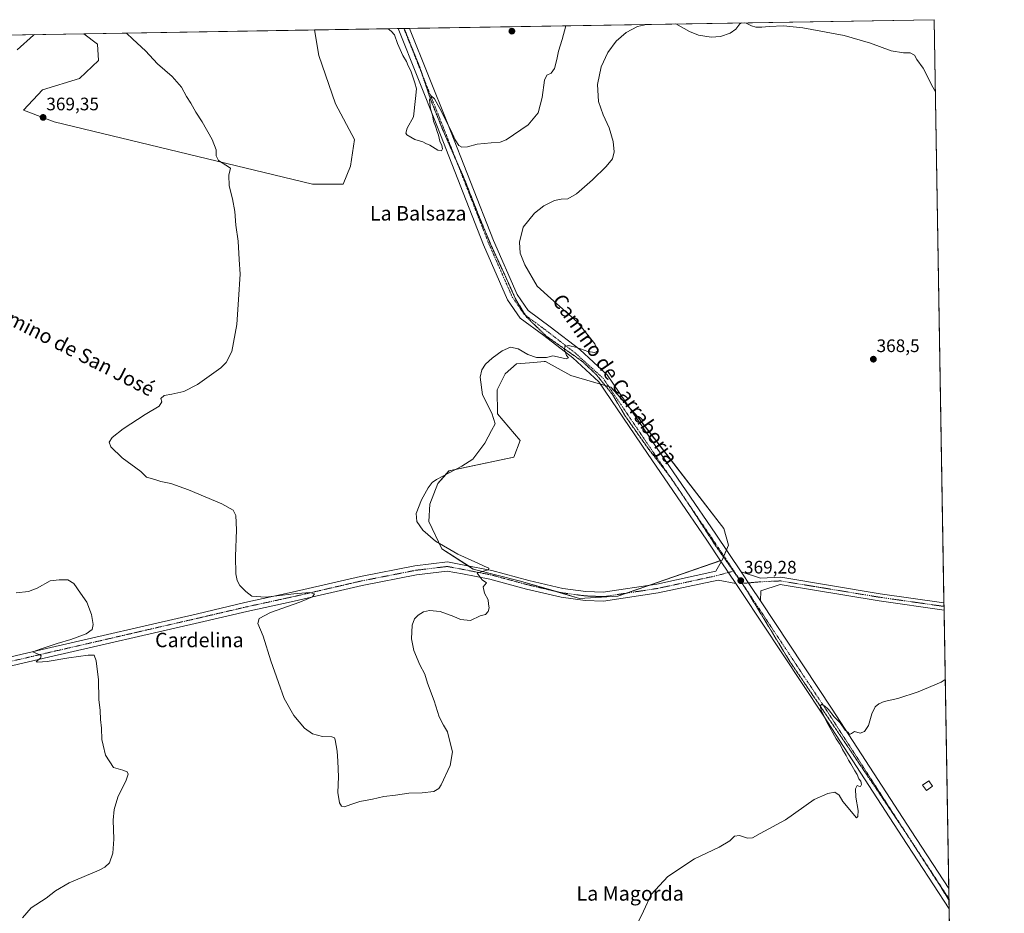
# Model space of a CAD drawing. Units: metres. Extents: x 615707 to 619206, y 4641514 to 4643846.
# Drawn here: x 618661 to 619206, y 4643351 to 4643846 of the extents above; entities that cross this region are included whole.
import ezdxf
from ezdxf.enums import TextEntityAlignment as Align

# ---------------------------------------------------------------- set-up
doc = ezdxf.new("R2010")
doc.units = ezdxf.units.M
doc.header["$MEASUREMENT"] = 0
doc.linetypes.add('TRAZO_Y_PUNTO', pattern=[1, 0.5, -0.25, 0, -0.25])
doc.linetypes.add('TRAZOS2', pattern=[0.375, 0.25, -0.125])
for name, color, linetype, lineweight in [('Carátula', 7, 'Continuous', 5), ('Comarca CxS', 133, 'Continuous', 0), ('Comunidad Autónoma CxS', 142, 'Continuous', 0), ('Cultivos herbáceos CxS', 92, 'Continuous', 0), ('Cultivos leñosos', 92, 'Continuous', 0), ('Cultivos leñosos CxS', 92, 'Continuous', 0), ('Curva de nivel normal', 36, 'Continuous', 0), ('Edificación', 1, 'Continuous', 13), ('Edificación Cxs', 1, 'Continuous', 13), ('Espacio natural protegido CxS', 2, 'Continuous', 0), ('Municipio CxS', 142, 'Continuous', 0), ('Pista no pavimentada', 254, 'Continuous', 13), ('Pista no pavimentada Cxs', 254, 'Continuous', 0), ('Pista pavimentada eje', 135, 'TRAZO_Y_PUNTO', 0), ('Provincia CxS', 1, 'Continuous', 0), ('Punto de cota en terreno', 7, 'Continuous', 0), ('Rótulo de punto de cota en terreno', 19, 'Continuous', 0), ('Texto cartográfico', 19, 'Continuous', 0), ('Vía pecuaria eje', 92, 'TRAZOS2', 0)]:
    doc.layers.add(name, color=color, linetype=linetype, lineweight=lineweight)
doc.styles.add('Arial', font='txt', dxfattribs={"height": 0.2})

# ---------------------------------------------------------------- blocks, each defined once
blk = doc.blocks.new('*U156')
at = {"layer": 'Cultivos herbáceos CxS', "color": 92, "linetype": 'Continuous', "lineweight": 0}
blk.add_polyline3d([(618310.99, 4643831.72, 382.49), (618696.24, 4643838.09, 365.61), (618703.66, 4643832.36, 365.91), (618704.36, 4643823.2, 366.82), (618693.79, 4643813.34, 368.25), (618673.36, 4643807, 368.72), (618662.79, 4643795.72, 368.7), (618679.7, 4643789.38, 369.33), (618822.73, 4643754.85, 362.32), (618839.65, 4643754.85, 361.46), (618843.87, 4643764.72, 361.16), (618845.99, 4643779.52, 361.64), (618835.42, 4643799.24, 362.36), (618826.26, 4643826.02, 361.75), (618823.79, 4643840.2, 361), (619166.92, 4643845.87, 363.55), (619166.92, 4643845.87, 363.55), (619182.8, 4642899.92, 390.93)], dxfattribs=at)
blk.add_polyline3d([(618929.49, 4643649.82, 367.18), (618925.03, 4643640.91, 366.98), (618925.25, 4643627.53, 366.02), (618937.72, 4643612.79, 366.58), (618934.29, 4643603.54, 366.56), (618898.33, 4643596.08, 364.62), (618892.06, 4643589.02, 365.25), (618887.76, 4643577.53, 366.15), (618887.24, 4643568.01, 366.83), (618894.42, 4643552.86, 364.56), (618911.71, 4643541.65, 364.73), (618937.84, 4643534.99, 365.44), (618970.54, 4643525.4, 366.08), (618991.78, 4643526.65, 366.55), (619049.47, 4643546.63, 368.82), (619053.02, 4643554.85, 368.75), (619050.49, 4643564.14, 368.88), (619047.97, 4643567.49, 368.88), (619002.77, 4643625.96, 367.71), (618987.95, 4643642.28, 366.82), (618965.83, 4643648.79, 366.37), (618951.81, 4643656.61, 365.28), (618951.07, 4643656.54, 365.31), (618945.26, 4643655.99, 365.79), (618935.66, 4643655.3, 366.61), (618929.49, 4643649.82, 367.18)], close=True, dxfattribs=at)
blk = doc.blocks.new('*U170')
at = {"layer": 'Curva de nivel normal', "color": 36, "linetype": 'Continuous', "lineweight": 0}
for points in [[(619173.06, 4643480.4, 370), (619170.79, 4643479.04, 370), (619158.06, 4643473.69, 370), (619146.79, 4643469.95, 370), (619139.26, 4643468.21, 370), (619136.26, 4643466.99, 370), (619134.26, 4643465.24, 370), (619132.35, 4643461.39, 370), (619130.61, 4643455.02, 370), (619128.35, 4643451.61, 370), (619125.93, 4643450.75, 370), (619122.75, 4643451.74, 370), (619121.16, 4643450.48, 370), (619120.01, 4643450.08, 370), (619119.28, 4643451.18, 370), (619117.58, 4643452.48, 370), (619114.83, 4643456.4, 370), (619111.59, 4643459.82, 370), (619108.51, 4643463.75, 370), (619106.27, 4643465.96, 370), (619104.5, 4643466.67, 370), (619103.83, 4643465.96, 370), (619104.34, 4643463.53, 370), (619107.26, 4643457.2, 370), (619112.69, 4643447.59, 370), (619114.85, 4643444.42, 370), (619116.16, 4643441.73, 370), (619118.15, 4643438.38, 370), (619119.49, 4643435.72, 370), (619120.84, 4643433.74, 370), (619122.91, 4643429.81, 370), (619124.27, 4643427.84, 370), (619125.24, 4643425.48, 370), (619126.25, 4643424.07, 370), (619126.61, 4643422.34, 370), (619126.17, 4643421.27, 370), (619125.23, 4643421.33, 370), (619124.26, 4643421.83, 370), (619123.43, 4643419.87, 370), (619123.51, 4643415.32, 370), (619124.77, 4643407.87, 370), (619124.62, 4643404.52, 370), (619123.91, 4643403.81, 370), (619116.39, 4643412.98, 370), (619114.27, 4643416.39, 370), (619111.97, 4643417.97, 370), (619107.97, 4643417.25, 370), (619100.43, 4643414.06, 370), (619084.64, 4643402.82, 370), (619070.59, 4643395.15, 370), (619066.26, 4643392.83, 370), (619063.65, 4643392.63, 370), (619059.15, 4643394.05, 370), (619056.32, 4643393.71, 370), (619053.83, 4643391.14, 370), (619047.86, 4643387.58, 370), (619034.16, 4643381.07, 370), (619019.42, 4643371.4, 370), (619010.28, 4643361.39, 370), (619006.09, 4643352.22, 370), (619001.37, 4643342.66, 370)], [(618662.13, 4643348.55, 370), (618666.98, 4643354.08, 370), (618675.23, 4643359.42, 370), (618680.39, 4643363.47, 370), (618688.04, 4643367.88, 370), (618704.56, 4643374.95, 370), (618707.8, 4643376.49, 370), (618710.43, 4643378.83, 370), (618712.25, 4643384.28, 370), (618712.78, 4643391.96, 370), (618712.4, 4643402.54, 370), (618712.87, 4643408.48, 370), (618714.95, 4643415.22, 370), (618719.59, 4643424.75, 370), (618720.7, 4643428.1, 370), (618720.08, 4643429.4, 370), (618717.82, 4643430.25, 370), (618712.5, 4643431.72, 370), (618708.06, 4643438.62, 370), (618706.78, 4643444.09, 370), (618706.04, 4643447.27, 370), (618705.99, 4643453.49, 370), (618705.34, 4643458.34, 370), (618705.12, 4643463.2, 370), (618704.52, 4643469.34, 370), (618704.34, 4643480.26, 370), (618703.06, 4643490.88, 370), (618701.94, 4643493.85, 370), (618698.58, 4643493.96, 370), (618687.94, 4643492.52, 370), (618675.91, 4643490.44, 370), (618670.71, 4643490.02, 370), (618669.78, 4643490.27, 370), (618670.52, 4643491.05, 370), (618672.17, 4643492.3, 370), (618672.46, 4643493.49, 370), (618671.77, 4643494.12, 370), (618667.98, 4643495.74, 370), (618671.92, 4643497.26, 370), (618681.36, 4643500.38, 370), (618689.05, 4643502.6, 370), (618697.5, 4643505.82, 370), (618700.68, 4643508.16, 370), (618701.31, 4643510.83, 370), (618700.42, 4643516.44, 370), (618697.82, 4643523.23, 370), (618694.22, 4643528.24, 370), (618690.55, 4643533.71, 370), (618687.39, 4643535.57, 370), (618682.58, 4643535.64, 370), (618677.56, 4643535.16, 370), (618670.31, 4643531.03, 370), (618665.47, 4643529.23, 370), (618658.74, 4643528.53, 370)]]:
    blk.add_polyline3d(points, dxfattribs=at)
blk = doc.blocks.new('*U172')
at = {"layer": 'Curva de nivel normal', "color": 36, "linetype": 'Continuous', "lineweight": 0}
for points in [[(619007.67, 4643843.24, 365), (619002.72, 4643842.12, 365), (618996.36, 4643838.86, 365), (618990.84, 4643833.97, 365), (618986.32, 4643827.78, 365), (618982.54, 4643819.83, 365), (618980.51, 4643809.98, 365), (618981.17, 4643800.62, 365), (618983.6, 4643793.24, 365), (618986.91, 4643786, 365), (618989.28, 4643778.48, 365), (618989.84, 4643772.62, 365), (618988.77, 4643768.86, 365), (618985.4, 4643764.49, 365), (618977.83, 4643757.1, 365), (618968.86, 4643749.36, 365), (618964.16, 4643746.64, 365), (618960.47, 4643746.49, 365), (618956.77, 4643745.66, 365), (618950.81, 4643742.8, 365), (618945.6, 4643738.78, 365), (618939.41, 4643730.88, 365), (618937.4, 4643722.6, 365), (618937.8, 4643716.48, 365), (618940.34, 4643710.15, 365), (618947.12, 4643698.37, 365), (618954.62, 4643691.37, 365), (618969.37, 4643678.41, 365), (618978.97, 4643666.31, 365), (618980.64, 4643662.4, 365), (618979.11, 4643661.55, 365), (618975.21, 4643662.1, 365), (618969.16, 4643664.39, 365), (618964.46, 4643665.46, 365), (618962.47, 4643664.79, 365), (618962.19, 4643663.19, 365), (618963.38, 4643659.93, 365), (618964.46, 4643658.59, 365), (618963.2, 4643658.04, 365), (618958.33, 4643659.13, 365), (618955.86, 4643659.75, 365), (618952.3, 4643658.86, 365), (618946.82, 4643658.7, 365), (618941.99, 4643660.53, 365), (618936.67, 4643663.66, 365), (618932.29, 4643664.44, 365), (618927.82, 4643662.53, 365), (618922.13, 4643658.44, 365), (618918.51, 4643655.02, 365), (618916.56, 4643651.95, 365), (618915.49, 4643647.82, 365), (618916.8, 4643638.15, 365), (618922.06, 4643627.97, 365), (618923.94, 4643622.01, 365), (618921.94, 4643618.33, 365), (618918.22, 4643611.36, 365), (618914.28, 4643606.24, 365), (618911.49, 4643602.42, 365), (618905.5, 4643598.58, 365), (618891.47, 4643591.29, 365), (618888.92, 4643589.52, 365), (618886.84, 4643586.6, 365), (618883.16, 4643579.9, 365), (618880.22, 4643572.38, 365), (618880.44, 4643567.88, 365), (618883.82, 4643563.1, 365), (618890.89, 4643557.11, 365), (618903.25, 4643549.81, 365), (618914.3, 4643544.85, 365), (618917.78, 4643543.18, 365), (618920.4, 4643542.16, 365), (618920.19, 4643541.24, 365), (618917.93, 4643540.72, 365), (618913.9, 4643539.39, 365), (618916.76, 4643535.7, 365), (618919.15, 4643533.96, 365), (618917.21, 4643531.83, 365), (618917.99, 4643528.19, 365), (618919.94, 4643524.63, 365), (618920.22, 4643522.19, 365), (618920.62, 4643520.16, 365), (618920.09, 4643518.16, 365), (618918.49, 4643516.53, 365), (618915.65, 4643515.64, 365), (618910.18, 4643513.1, 365), (618904.68, 4643513.71, 365), (618900.97, 4643515.42, 365), (618893.43, 4643518.13, 365), (618887.52, 4643518.75, 365), (618884.2, 4643517.98, 365), (618881.3, 4643516.17, 365), (618879.19, 4643514.07, 365), (618877.88, 4643510.46, 365), (618877.55, 4643502.92, 365), (618878.78, 4643496.46, 365), (618882.14, 4643488.49, 365), (618884.99, 4643483.45, 365), (618886.49, 4643478.38, 365), (618890.03, 4643468.58, 365), (618892.85, 4643459.74, 365), (618895.21, 4643455.1, 365), (618897.55, 4643451.38, 365), (618898.85, 4643446.16, 365), (618900.22, 4643440.43, 365), (618898.96, 4643432.9, 365), (618893.96, 4643422.16, 365), (618892.6, 4643420.09, 365), (618889.95, 4643418.36, 365), (618883.46, 4643417.61, 365), (618876.08, 4643417.58, 365), (618868.77, 4643416.43, 365), (618862.32, 4643415.64, 365), (618855.94, 4643414.1, 365), (618848.94, 4643412.82, 365), (618843.92, 4643411.16, 365), (618840.39, 4643409.87, 365), (618838.85, 4643410.32, 365), (618837.73, 4643412.08, 365), (618836.71, 4643417.81, 365), (618837.06, 4643426.49, 365), (618836.69, 4643435.16, 365), (618836.42, 4643440.83, 365), (618835.3, 4643446.96, 365), (618834.89, 4643448.07, 365), (618833.43, 4643448.74, 365), (618828.27, 4643448.81, 365), (618822.72, 4643450.44, 365), (618818.39, 4643453.59, 365), (618812.42, 4643460.43, 365), (618807.08, 4643469.92, 365), (618803.88, 4643478.86, 365), (618799.71, 4643490.83, 365), (618795.4, 4643504.49, 365), (618792.55, 4643511.49, 365), (618793.16, 4643514.25, 365), (618799.42, 4643517.52, 365), (618815.72, 4643523.25, 365), (618822.66, 4643526.16, 365), (618823.94, 4643527.93, 365), (618821.35, 4643528.6, 365), (618812.42, 4643527.95, 365), (618796.68, 4643526.07, 365), (618789.16, 4643526.59, 365), (618785.89, 4643529.12, 365), (618782.49, 4643532.55, 365), (618781.06, 4643535.33, 365), (618780.27, 4643539.05, 365), (618780.11, 4643548.55, 365), (618780.68, 4643563.29, 365), (618780.24, 4643571.3, 365), (618778.88, 4643574.18, 365), (618772.62, 4643577.69, 365), (618754.17, 4643585.57, 365), (618744.37, 4643589.03, 365), (618738.8, 4643590.18, 365), (618735.52, 4643591.2, 365), (618730.91, 4643592.5, 365), (618727.75, 4643595.63, 365), (618717.41, 4643603.3, 365), (618711.06, 4643609.27, 365), (618710.09, 4643611.82, 365), (618711.76, 4643614.42, 365), (618717.92, 4643619.24, 365), (618730.1, 4643627.17, 365), (618737.93, 4643631.82, 365), (618739.32, 4643634.15, 365), (618738.75, 4643636.15, 365), (618740.58, 4643637.82, 365), (618744.87, 4643638.42, 365), (618751.49, 4643639.9, 365), (618759.1, 4643643.75, 365), (618772.08, 4643653.15, 365), (618774.95, 4643655.93, 365), (618778.12, 4643662.15, 365), (618780.91, 4643677.15, 365), (618781.86, 4643690.96, 365), (618782.67, 4643704.99, 365), (618782.12, 4643713, 365), (618781.56, 4643723.16, 365), (618780.26, 4643732.02, 365), (618779.69, 4643739.62, 365), (618778.46, 4643746.67, 365), (618776.64, 4643753.88, 365), (618776.48, 4643759.82, 365), (618777.38, 4643763.62, 365), (618774.78, 4643765.37, 365), (618770.73, 4643767.96, 365), (618769.45, 4643770.38, 365), (618769.33, 4643773.74, 365), (618767.18, 4643779.5, 365), (618761.71, 4643789.28, 365), (618758.21, 4643794.6, 365), (618755.34, 4643799.6, 365), (618752.94, 4643803.34, 365), (618750.2, 4643808.46, 365), (618745.14, 4643814.4, 365), (618736.97, 4643821.37, 365), (618730.23, 4643828.64, 365), (618723.24, 4643835.12, 365), (618719.83, 4643838.38, 365), (618719.68, 4643838.48, 365)], [(619060.29, 4643844.11, 365), (619059.36, 4643843.53, 365), (619057.06, 4643840.54, 365), (619053.97, 4643838.4, 365), (619048.72, 4643836.61, 365), (619043.4, 4643836.28, 365), (619036.4, 4643837.29, 365), (619031.49, 4643839.38, 365), (619023.95, 4643843.51, 365)], [(619167.59, 4643805.94, 365), (619166.13, 4643808.45, 365), (619160.79, 4643818.96, 365), (619157.34, 4643823.9, 365), (619155.97, 4643826.27, 365), (619153.71, 4643827.5, 365), (619149.87, 4643827.43, 365), (619143.1, 4643828.54, 365), (619131.62, 4643832.87, 365), (619117.1, 4643837.08, 365), (619094.26, 4643841.32, 365), (619083.59, 4643842.4, 365), (619075.48, 4643842.1, 365), (619071.42, 4643841.64, 365), (619068.2, 4643841.75, 365), (619065.82, 4643842.38, 365), (619062.8, 4643844.02, 365), (619062.14, 4643844.14, 365)], [(618668.77, 4643837.64, 365), (618668.27, 4643837.34, 365), (618659.21, 4643829.14, 365)]]:
    blk.add_polyline3d(points, dxfattribs=at)
blk = doc.blocks.new('5PATER')
at = {"layer": 'Carátula', "linetype": 'Continuous', "lineweight": 5}
h = blk.add_hatch(color=250, dxfattribs=at)
edge = h.paths.add_edge_path()
edge.add_ellipse((0, 0.01), major_axis=(-1.33, -1.34), ratio=0.999422, start_angle=0, end_angle=360)

msp = doc.modelspace()

# ---------------------------------------------------------------- linework, layer by layer
at = {"layer": 'Comarca CxS', "color": 133, "linetype": 'Continuous', "lineweight": 0}
msp.add_polyline3d([(615712.52, 4643788.77, 404.02), (619166.92, 4643845.87, 363.55), (619166.92, 4643845.87, 363.55), (619205.75, 4641532.76, 402.33)], dxfattribs=at)
at = {"layer": 'Comunidad Autónoma CxS', "color": 142, "linetype": 'Continuous', "lineweight": 0}
msp.add_polyline3d([(615712.52, 4643788.77, 404.02), (619166.92, 4643845.87, 363.55), (619166.92, 4643845.87, 363.55), (619205.75, 4641532.76, 402.33)], dxfattribs=at)
at = {"layer": 'Cultivos herbáceos CxS', "color": 92, "linetype": 'Continuous', "lineweight": 0}
for points in [[(618823.79, 4643840.2, 361), (618870.11, 4643840.96, 359.42), (618873.32, 4643841.02, 359.21), (618873.53, 4643841.02, 359.19), (618876.53, 4643841.07, 358.99), (619166.92, 4643845.87, 363.55), (619172.34, 4643522.95, 369.28), (619172.37, 4643520.93, 369.44), (619172.41, 4643518.9, 369.61), (619175, 4643364.76, 372), (619175.09, 4643359.15, 372.21), (619175.11, 4643358.24, 372.24), (619175.18, 4643353.53, 372.21), (619182.8, 4642899.92, 390.93)], [(618823.79, 4643840.2, 361), (618826.26, 4643826.02, 361.75), (618835.42, 4643799.24, 362.36), (618845.99, 4643779.52, 361.64), (618843.87, 4643764.72, 361.16), (618839.65, 4643754.85, 361.46), (618822.73, 4643754.85, 362.32), (618679.7, 4643789.38, 369.33), (618662.79, 4643795.72, 368.7), (618673.36, 4643807, 368.72), (618693.79, 4643813.34, 368.25), (618704.36, 4643823.2, 366.82), (618703.66, 4643832.36, 365.91), (618696.24, 4643838.09, 365.61)], [(618310.99, 4643831.72, 382.49), (618351.54, 4643832.39, 377.32), (618354.02, 4643832.43, 377.33), (618356.51, 4643832.47, 377.33), (618696.24, 4643838.09, 365.61)], [(618991.78, 4643526.65, 366.55), (618970.54, 4643525.4, 366.08), (618957.19, 4643529.32, 365.85), (618937.84, 4643534.99, 365.44), (618911.71, 4643541.65, 364.73), (618909.06, 4643543.37, 364.62), (618894.42, 4643552.86, 364.56), (618887.24, 4643568.01, 366.83), (618887.76, 4643577.53, 366.15), (618892.06, 4643589.02, 365.25), (618898.32, 4643596.08, 364.62), (618934.29, 4643603.54, 366.56), (618937.72, 4643612.8, 366.58), (618925.25, 4643627.53, 366.01), (618925.03, 4643640.91, 366.98), (618929.49, 4643649.82, 367.18), (618935.66, 4643655.3, 366.61), (618945.26, 4643655.99, 365.79), (618951.07, 4643656.54, 365.31), (618951.81, 4643656.61, 365.28), (618965.83, 4643648.79, 366.37), (618982.26, 4643643.96, 366.44), (618984.85, 4643643.2, 366.69), (618986.79, 4643642.62, 366.83), (618987.95, 4643642.28, 366.82), (618998.58, 4643630.58, 367.45), (619002.76, 4643625.96, 367.71), (619047.97, 4643567.49, 368.88), (619050.49, 4643564.14, 368.88), (619053.02, 4643554.85, 368.75), (619051.88, 4643552.19, 368.75), (619050.46, 4643548.92, 368.88), (619050.23, 4643548.38, 368.87), (619049.47, 4643546.63, 368.82), (619048.59, 4643546.32, 368.74), (619009.38, 4643532.75, 367.08), (618996.37, 4643528.24, 366.78), (618991.78, 4643526.65, 366.55)]]:
    msp.add_polyline3d(points, dxfattribs=at)
at = {"layer": 'Cultivos leñosos', "color": 92, "linetype": 'Continuous', "lineweight": 0}
for points in [[(618823.79, 4643840.2, 361), (618826.26, 4643826.02, 361.75), (618835.42, 4643799.24, 362.36), (618845.99, 4643779.52, 361.64), (618843.87, 4643764.72, 361.16), (618839.65, 4643754.85, 361.46), (618822.73, 4643754.85, 362.32), (618679.7, 4643789.38, 369.33), (618662.79, 4643795.72, 368.7), (618673.36, 4643807, 368.72), (618693.79, 4643813.34, 368.25), (618704.36, 4643823.2, 366.82), (618703.66, 4643832.36, 365.91), (618696.24, 4643838.09, 365.61)], [(618696.24, 4643838.09, 365.61), (618823.79, 4643840.2, 361)], [(618991.78, 4643526.65, 366.55), (618970.54, 4643525.4, 366.08), (618957.19, 4643529.32, 365.85), (618937.84, 4643534.99, 365.44), (618911.71, 4643541.65, 364.73), (618909.06, 4643543.37, 364.62), (618894.42, 4643552.86, 364.56), (618887.24, 4643568.01, 366.83), (618887.76, 4643577.53, 366.15), (618892.06, 4643589.02, 365.25), (618898.32, 4643596.08, 364.62), (618934.29, 4643603.54, 366.56), (618937.72, 4643612.8, 366.58), (618925.25, 4643627.53, 366.01), (618925.03, 4643640.91, 366.98), (618929.49, 4643649.82, 367.18), (618935.66, 4643655.3, 366.61), (618945.26, 4643655.99, 365.79), (618951.07, 4643656.54, 365.31), (618951.81, 4643656.61, 365.28), (618965.83, 4643648.79, 366.37), (618982.26, 4643643.96, 366.44), (618984.85, 4643643.2, 366.69), (618986.79, 4643642.62, 366.83), (618987.95, 4643642.28, 366.82), (618998.58, 4643630.58, 367.45), (619002.76, 4643625.96, 367.71), (619047.97, 4643567.49, 368.88), (619050.49, 4643564.14, 368.88), (619053.02, 4643554.85, 368.75), (619051.88, 4643552.19, 368.75), (619050.46, 4643548.92, 368.88), (619050.23, 4643548.38, 368.87), (619049.47, 4643546.63, 368.82), (619048.59, 4643546.32, 368.74), (619009.38, 4643532.75, 367.08), (618996.37, 4643528.24, 366.78), (618991.78, 4643526.65, 366.55)]]:
    msp.add_polyline3d(points, dxfattribs=at)
at = {"layer": 'Cultivos leñosos CxS', "color": 92, "linetype": 'Continuous', "lineweight": 0}
for points in [[(618696.24, 4643838.09, 365.61), (618823.79, 4643840.2, 361), (618826.26, 4643826.02, 361.75), (618835.42, 4643799.24, 362.36), (618845.99, 4643779.52, 361.64), (618843.87, 4643764.72, 361.16), (618839.65, 4643754.85, 361.46), (618822.73, 4643754.85, 362.32), (618679.7, 4643789.38, 369.33), (618662.79, 4643795.72, 368.7), (618673.36, 4643807, 368.72), (618693.79, 4643813.34, 368.25), (618704.36, 4643823.2, 366.82), (618703.66, 4643832.36, 365.91), (618696.24, 4643838.09, 365.61)], [(618991.78, 4643526.65, 366.55), (618970.54, 4643525.4, 366.08), (618937.84, 4643534.99, 365.44), (618911.71, 4643541.65, 364.73), (618894.42, 4643552.86, 364.56), (618887.24, 4643568.01, 366.83), (618887.76, 4643577.53, 366.15), (618892.06, 4643589.02, 365.25), (618898.32, 4643596.08, 364.62), (618934.29, 4643603.54, 366.56), (618937.72, 4643612.79, 366.58), (618925.25, 4643627.53, 366.02), (618925.03, 4643640.91, 366.98), (618929.49, 4643649.82, 367.18), (618935.66, 4643655.3, 366.61), (618945.26, 4643655.99, 365.79), (618951.07, 4643656.54, 365.31), (618951.81, 4643656.61, 365.28), (618965.83, 4643648.79, 366.37), (618987.95, 4643642.28, 366.82), (619002.77, 4643625.96, 367.71), (619047.97, 4643567.49, 368.88), (619050.49, 4643564.14, 368.88), (619053.02, 4643554.85, 368.75), (619049.47, 4643546.63, 368.82), (618991.78, 4643526.65, 366.55)]]:
    msp.add_polyline3d(points, close=True, dxfattribs=at)
at = {"layer": 'Curva de nivel normal', "color": 36, "linetype": 'Continuous', "lineweight": 0}
msp.add_polyline3d([(618963.03, 4643842.5, 360), (618961.03, 4643834.88, 360), (618958.92, 4643828.39, 360), (618958.07, 4643823.9, 360), (618956.64, 4643818.82, 360), (618954.92, 4643816.32, 360), (618952.55, 4643815.17, 360), (618951.16, 4643812.32, 360), (618949.99, 4643802.73, 360), (618947.6, 4643794.24, 360), (618942.19, 4643787.6, 360), (618929.91, 4643779.25, 360), (618926.68, 4643778.06, 360), (618921.66, 4643777.72, 360), (618913.93, 4643776.99, 360), (618908.59, 4643775.53, 360), (618905.45, 4643775.18, 360), (618903.7, 4643776.24, 360), (618901.82, 4643779.37, 360), (618899.4, 4643784.71, 360), (618893.33, 4643796.62, 360), (618890.27, 4643802.08, 360), (618888.44, 4643803.71, 360), (618887.56, 4643801.5, 360), (618888.11, 4643796.49, 360), (618889.1, 4643792.98, 360), (618889.78, 4643789.66, 360), (618890.93, 4643786.81, 360), (618891.72, 4643783.93, 360), (618892.51, 4643781.93, 360), (618893.23, 4643778.54, 360), (618894.41, 4643776.15, 360), (618894.69, 4643774.32, 360), (618894.14, 4643773.27, 360), (618892.17, 4643773.56, 360), (618887.74, 4643776.29, 360), (618885.48, 4643777.36, 360), (618883.75, 4643778.3, 360), (618879.32, 4643779.58, 360), (618874.91, 4643782.12, 360), (618874.38, 4643783.08, 360), (618875.22, 4643785.73, 360), (618878.73, 4643792.15, 360), (618879.75, 4643802.22, 360), (618880.41, 4643807.65, 360), (618879.42, 4643810.97, 360), (618877.24, 4643817.55, 360), (618875.79, 4643820.39, 360), (618874.8, 4643822.77, 360), (618872.85, 4643826.06, 360), (618869.76, 4643832.64, 360), (618868.21, 4643837.43, 360), (618866.33, 4643839.42, 360), (618864.69, 4643840.87, 360)], dxfattribs=at)
at = {"layer": 'Edificación', "color": 1, "linetype": 'Continuous', "lineweight": 13}
msp.add_polyline3d([(619166.02, 4643421.35, 371.85), (619162.64, 4643419, 371.41), (619160.53, 4643422.02, 371.35), (619163.92, 4643424.38, 372.05), (619166.02, 4643421.35, 371.85)], dxfattribs=at)
at = {"layer": 'Edificación Cxs', "color": 1, "linetype": 'Continuous', "lineweight": 13}
msp.add_polyline3d([(619166.02, 4643421.35, 371.85), (619162.64, 4643419, 371.41), (619160.53, 4643422.02, 371.35), (619163.92, 4643424.38, 372.05), (619166.02, 4643421.35, 371.85)], close=True, dxfattribs=at)
at = {"layer": 'Espacio natural protegido CxS', "color": 2, "linetype": 'Continuous', "lineweight": 0}
msp.add_polyline3d([(615712.52, 4643788.77, 404.02), (619166.92, 4643845.87, 363.55), (619166.92, 4643845.87, 363.55), (619205.75, 4641532.76, 402.33)], dxfattribs=at)
at = {"layer": 'Municipio CxS', "color": 142, "linetype": 'Continuous', "lineweight": 0}
msp.add_polyline3d([(615712.52, 4643788.77, 404.02), (619166.92, 4643845.87, 363.55), (619166.92, 4643845.87, 363.55), (619205.75, 4641532.76, 402.33)], dxfattribs=at)
at = {"layer": 'Pista no pavimentada', "color": 254, "linetype": 'Continuous', "lineweight": 13}
for points in [[(618870.11, 4643840.96, 359.42), (618876.53, 4643841.07, 358.99)], [(619049.05, 4643545.63, 368.78), (619041, 4643557.63, 368.55), (619008.27, 4643605.58, 367.98), (618981.34, 4643645.31, 366.4), (618966.81, 4643658.55, 365.11), (618950.73, 4643671.02, 364.03), (618937.79, 4643680.56, 363.44), (618930.72, 4643690.8, 363.1), (618917.36, 4643721.21, 362.16), (618891.87, 4643786.42, 360), (618870.11, 4643840.96, 359.42)], [(618876.53, 4643841.07, 358.99), (618897.45, 4643788.62, 359.99), (618922.9, 4643723.51, 362.32), (618935.99, 4643693.74, 363.14), (618942.15, 4643684.79, 363.54), (618954.35, 4643675.81, 364.02), (618970.68, 4643663.15, 364.97), (618985.91, 4643649.27, 366.25), (619013.23, 4643608.96, 368.14), (619045.97, 4643561, 368.63), (619060, 4643540.08, 368.97)], [(618442.7, 4643446.93, 375.8), (618453.79, 4643447.36, 375.24), (618471.78, 4643452.34, 374.27), (618510.15, 4643461.24, 372.76), (618546.8, 4643469.51, 372.09), (618574.34, 4643475.23, 372), (618619.18, 4643484.53, 371.37), (618675.46, 4643497.65, 369.82), (618759.07, 4643516.91, 366.72), (618785.33, 4643523.05, 365.37), (618811.58, 4643528.77, 364.51), (618849.28, 4643537.45, 363.69), (618879.47, 4643543.4, 363.89), (618897.51, 4643545.58, 364.55), (618906.79, 4643543.81, 364.63), (618922.12, 4643540.83, 365.29), (618942.49, 4643535.32, 365.53), (618961.38, 4643530.91, 365.83), (618974.06, 4643529.25, 366.06), (618983.65, 4643528.84, 366.22), (619013.29, 4643533.34, 367.14), (619046.06, 4643540.4, 368.68), (619049.05, 4643545.63, 368.78)], [(619057.11, 4643533.62, 369.16), (619047.25, 4643535.54, 368.85), (619014.19, 4643528.42, 367.56), (618983.92, 4643523.82, 366.4), (618973.62, 4643524.26, 366.18), (618960.48, 4643525.98, 365.83), (618941.27, 4643530.47, 365.48), (618920.99, 4643535.96, 365.05), (618905.84, 4643538.9, 364.58), (618897.34, 4643540.52, 364.5), (618880.25, 4643538.46, 364.36), (618850.32, 4643532.56, 364.29), (618812.67, 4643523.89, 365.04), (618786.43, 4643518.18, 365.9), (618760.2, 4643512.04, 366.81), (618676.59, 4643492.78, 369.91), (618620.26, 4643479.65, 371.08), (618575.35, 4643470.33, 372.01), (618547.86, 4643464.62, 372.51), (618511.27, 4643456.37, 373.19), (618473.02, 4643447.49, 374.67), (618455.87, 4643442.74, 375.56), (618453.86, 4643434.38, 375.59)], [(619049.05, 4643545.63, 368.78), (619057.11, 4643533.62, 369.16)], [(619049.05, 4643545.63, 368.78), (619057.11, 4643533.62, 369.16)], [(619070.69, 4643524.05, 368.96), (619065.5, 4643531.88, 369.25), (619060, 4643540.08, 368.97)], [(619070.69, 4643524.05, 368.96), (619065.5, 4643531.88, 369.25), (619060, 4643540.08, 368.97)], [(619060, 4643540.08, 368.97), (619070.75, 4643536.57, 368.84), (619081.96, 4643537.06, 368.98), (619137.07, 4643527.98, 369.02), (619172.34, 4643522.95, 369.28)], [(619175.18, 4643353.53, 372.21), (619149.12, 4643393.31, 370.97), (619105.47, 4643460.77, 369.89), (619060.51, 4643528.55, 369.03), (619057.11, 4643533.62, 369.16)], [(619172.41, 4643518.9, 369.61), (619136.46, 4643524.02, 369.17), (619081.72, 4643533.04, 369.14), (619071.01, 4643529.57, 369), (619070.69, 4643524.05, 368.96)], [(619070.69, 4643524.05, 368.96), (619110.49, 4643464.06, 369.71), (619154.15, 4643396.58, 371.11), (619175, 4643364.76, 372)], [(619172.34, 4643522.95, 369.28), (619172.41, 4643518.9, 369.61)], [(619175, 4643364.76, 372), (619175.18, 4643353.53, 372.21)]]:
    msp.add_polyline3d(points, dxfattribs=at)
at = {"layer": 'Pista no pavimentada Cxs', "color": 254, "linetype": 'Continuous', "lineweight": 0}
for points in [[(619060, 4643540.08, 368.97), (619065.5, 4643531.88, 369.25), (619070.69, 4643524.05, 368.96), (619110.49, 4643464.06, 369.71), (619154.15, 4643396.58, 371.11), (619175, 4643364.76, 372), (619175.18, 4643353.53, 372.21), (619149.12, 4643393.31, 370.97), (619105.47, 4643460.77, 369.89), (619060.51, 4643528.55, 369.03), (619057.11, 4643533.62, 369.16), (619049.05, 4643545.63, 368.78), (619041, 4643557.63, 368.55), (619008.27, 4643605.58, 367.98), (618981.34, 4643645.31, 366.4), (618966.81, 4643658.55, 365.11), (618950.73, 4643671.02, 364.03), (618937.79, 4643680.56, 363.44), (618930.72, 4643690.8, 363.1), (618917.36, 4643721.21, 362.16), (618891.87, 4643786.42, 360), (618870.11, 4643840.96, 359.42), (618876.53, 4643841.07, 358.99), (618897.45, 4643788.62, 359.99), (618922.9, 4643723.51, 362.32), (618935.99, 4643693.74, 363.14), (618942.15, 4643684.79, 363.54), (618954.35, 4643675.81, 364.02), (618970.68, 4643663.15, 364.97), (618985.91, 4643649.27, 366.25), (619013.23, 4643608.96, 368.14), (619045.97, 4643561, 368.63), (619060, 4643540.08, 368.97)], [(619070.69, 4643524.05, 368.96), (619065.5, 4643531.88, 369.25), (619060, 4643540.08, 368.97), (619070.75, 4643536.57, 368.84), (619081.96, 4643537.06, 368.98), (619137.07, 4643527.98, 369.02), (619172.34, 4643522.95, 369.28), (619172.41, 4643518.9, 369.61), (619136.46, 4643524.02, 369.17), (619081.72, 4643533.04, 369.14), (619071.01, 4643529.57, 369), (619070.69, 4643524.05, 368.96)]]:
    msp.add_polyline3d(points, close=True, dxfattribs=at)
msp.add_polyline3d([(618619.18, 4643484.53, 371.37), (618675.46, 4643497.65, 369.82), (618759.07, 4643516.91, 366.72), (618785.33, 4643523.05, 365.37), (618811.58, 4643528.77, 364.51), (618849.28, 4643537.45, 363.69), (618879.47, 4643543.4, 363.89), (618897.51, 4643545.58, 364.55), (618906.79, 4643543.81, 364.63), (618922.12, 4643540.83, 365.29), (618942.49, 4643535.32, 365.53), (618961.38, 4643530.91, 365.83), (618974.06, 4643529.25, 366.06), (618983.65, 4643528.84, 366.22), (619013.29, 4643533.34, 367.14), (619046.06, 4643540.4, 368.68), (619049.05, 4643545.63, 368.78), (619057.11, 4643533.62, 369.16), (619057.11, 4643533.62, 369.16), (619047.25, 4643535.54, 368.85), (619014.19, 4643528.42, 367.56), (618983.92, 4643523.82, 366.4), (618973.62, 4643524.26, 366.18), (618960.48, 4643525.98, 365.83), (618941.27, 4643530.47, 365.48), (618920.99, 4643535.96, 365.05), (618905.84, 4643538.9, 364.58), (618897.34, 4643540.52, 364.5), (618880.25, 4643538.46, 364.36), (618850.32, 4643532.56, 364.29), (618812.67, 4643523.89, 365.04), (618786.43, 4643518.18, 365.9), (618760.2, 4643512.04, 366.81), (618676.59, 4643492.78, 369.91), (618620.26, 4643479.65, 371.08)], dxfattribs=at)
at = {"layer": 'Pista pavimentada eje', "color": 135, "linetype": 'TRAZO_Y_PUNTO', "lineweight": 0}
for points in [[(618873.32, 4643841.02, 359.21), (618894.66, 4643787.52, 360.14), (618920.13, 4643722.36, 362.25), (618933.36, 4643692.27, 363.21), (618939.97, 4643682.68, 363.56), (618952.54, 4643673.42, 364.13), (618968.74, 4643660.85, 365.2), (618983.63, 4643647.29, 366.44), (619010.75, 4643607.27, 368.03), (619043.49, 4643559.31, 368.66), (619056.07, 4643540.55, 369.08)], [(619056.07, 4643540.55, 369.08), (619046.65, 4643537.97, 368.86), (619013.74, 4643530.88, 367.36), (618983.79, 4643526.33, 366.28), (618973.84, 4643526.75, 366.09), (618960.93, 4643528.45, 365.91), (618941.88, 4643532.89, 365.53), (618921.56, 4643538.39, 365.15), (618906.32, 4643541.36, 364.6), (618897.43, 4643543.05, 364.65), (618879.86, 4643540.93, 364.14), (618849.8, 4643535.01, 364.18), (618812.13, 4643526.33, 364.8), (618785.88, 4643520.61, 365.68), (618759.63, 4643514.48, 366.82), (618676.02, 4643495.21, 369.81), (618619.72, 4643482.09, 371.14), (618574.85, 4643472.78, 372.12), (618547.33, 4643467.06, 372.37), (618510.71, 4643458.81, 373.4), (618472.4, 4643449.92, 374.59), (618454.83, 4643445.05, 375.48), (618449.18, 4643441.53, 375.95), (618447.23, 4643440.12, 376.03)], [(619056.07, 4643540.55, 369.08), (619060.7, 4643533.65, 369.25)], [(619172.37, 4643520.93, 369.44), (619136.77, 4643526, 369.1), (619081.84, 4643535.05, 369.09), (619070.89, 4643534.57, 369.07), (619060.7, 4643533.65, 369.25)], [(619060.7, 4643533.65, 369.25), (619063, 4643530.21, 369.23), (619107.98, 4643462.41, 369.93), (619151.64, 4643394.94, 371.28), (619175.09, 4643359.15, 372.21)]]:
    msp.add_polyline3d(points, dxfattribs=at)
at = {"layer": 'Provincia CxS', "color": 1, "linetype": 'Continuous', "lineweight": 0}
msp.add_polyline3d([(615712.52, 4643788.77, 404.02), (619166.92, 4643845.87, 363.55), (619166.92, 4643845.87, 363.55), (619205.75, 4641532.76, 402.33)], dxfattribs=at)
at = {"layer": 'Vía pecuaria eje', "color": 92, "linetype": 'TRAZOS2', "lineweight": 0}
for points in [[(618873.53, 4643841.02, 359.19), (618874.89, 4643837.56, 359.34), (618876.25, 4643834.1, 359.52), (618877.75, 4643830.39, 359.47), (618879.25, 4643826.68, 359.46), (618880.74, 4643822.98, 359.7), (618882.24, 4643819.27, 359.68), (618883.54, 4643815.39, 359.63), (618883.75, 4643814.77, 359.64), (618885.26, 4643810.26, 359.78), (618886.77, 4643805.76, 359.88), (618888.28, 4643801.26, 359.83), (618889.91, 4643797.21, 359.97), (618891.54, 4643793.15, 360.16), (618893.17, 4643789.09, 360.11), (618894.79, 4643785.03, 360.16), (618896.55, 4643781.04, 360.41), (618898.3, 4643777.05, 360.37), (618900.05, 4643773.05, 360.5), (618901.8, 4643769.06, 360.74), (618902.47, 4643767.53, 360.7)], [(618902.47, 4643767.53, 360.7), (618903.55, 4643765.07, 360.69), (618905.31, 4643761.07, 360.84), (618907.06, 4643757.08, 361.07), (618908.71, 4643752.86, 361.12), (618910.37, 4643748.63, 361.3), (618912.02, 4643744.41, 361.52), (618913.68, 4643740.19, 361.57), (618915.33, 4643735.97, 361.72), (618916.97, 4643732.05, 361.94), (618918.61, 4643728.12, 362.01), (618920.25, 4643724.2, 362.18), (618921.89, 4643720.28, 362.41), (618923.75, 4643716.28, 362.47), (618925.6, 4643712.29, 362.63), (618927.46, 4643708.3, 362.79), (618929.31, 4643704.3, 362.83), (618931.31, 4643699.83, 363.01), (618933.3, 4643695.36, 363.15), (618935.3, 4643690.9, 363.24), (618937.3, 4643687.66, 363.4), (618939.29, 4643684.43, 363.49), (618940.72, 4643682.13, 363.59)], [(618940.72, 4643682.13, 363.59), (618941.29, 4643681.2, 363.63), (618944, 4643678.56, 363.76), (618946.71, 4643675.92, 363.88), (618949.42, 4643673.28, 364.06), (618952.13, 4643670.64, 364.06), (618955.19, 4643668.5, 364.38), (618958.25, 4643666.35, 364.56), (618961.31, 4643664.21, 364.85), (618964.84, 4643661.74, 365.04), (618968.36, 4643659.27, 365.25), (618971.89, 4643656.8, 365.63), (618974.54, 4643654.33, 365.83), (618977.18, 4643651.86, 366.03), (618979.83, 4643649.39, 366.22), (618982.83, 4643645.69, 366.46), (618985.83, 4643641.98, 366.78), (618988.82, 4643638.28, 366.94), (618991.12, 4643634.4, 367.11), (618993.41, 4643630.52, 367.15), (618995.7, 4643626.64, 367.42), (618998.24, 4643623.04, 367.51), (619000.78, 4643619.44, 367.71), (619003.32, 4643615.84, 367.69), (619005.86, 4643612.25, 367.88), (619008.4, 4643608.65, 367.86), (619010.94, 4643605.37, 368.09), (619013.48, 4643602.09, 368.08), (619016.02, 4643598.8, 368.22), (619018.56, 4643595.52, 368.19), (619020.29, 4643593.3, 368.25)], [(619020.29, 4643593.3, 368.25), (619021.1, 4643592.24, 368.29), (619023.76, 4643588.31, 368.26), (619026.41, 4643584.37, 368.4), (619029.07, 4643580.44, 368.35), (619031.72, 4643576.5, 368.49), (619034.05, 4643572.89, 368.48), (619036.38, 4643569.27, 368.6), (619038.71, 4643565.66, 368.53), (619041.04, 4643562.05, 368.65), (619043.37, 4643558.43, 368.66), (619045.7, 4643554.82, 368.77), (619048.41, 4643550.97, 368.76), (619051.12, 4643547.12, 368.97), (619053.83, 4643543.27, 368.99), (619055.8, 4643540.47, 369.09)], [(619055.8, 4643540.47, 369.09), (619056.54, 4643539.42, 369.16), (619059.25, 4643535.57, 369.17), (619061.96, 4643531.71, 369.24), (619064.47, 4643527.58, 369.2), (619066.98, 4643523.44, 369.27), (619069.49, 4643519.3, 369.17), (619072, 4643515.17, 369.33), (619074.51, 4643511.03, 369.24), (619077.02, 4643506.9, 369.37), (619079.53, 4643502.76, 369.36), (619082.04, 4643498.62, 369.52), (619084.55, 4643494.49, 369.42), (619087.06, 4643490.35, 369.5), (619089.63, 4643486.58, 369.53), (619092.2, 4643482.81, 369.63), (619094.77, 4643479.03, 369.62), (619097.33, 4643475.26, 369.71), (619099.9, 4643471.49, 369.77), (619102.47, 4643467.72, 369.85), (619105.04, 4643463.95, 369.91), (619107.6, 4643460.17, 369.96), (619110.17, 4643456.4, 370), (619112.77, 4643452.57, 370.08), (619115.37, 4643448.73, 370.12), (619117.97, 4643444.9, 370.15), (619120.57, 4643441.06, 370.28), (619123.17, 4643437.23, 370.31), (619125.77, 4643433.39, 370.46), (619128.37, 4643429.56, 370.42), (619130.96, 4643425.72, 370.55), (619133.56, 4643421.88, 370.48), (619136.05, 4643418.18, 370.74), (619138.54, 4643414.47, 370.66), (619141.02, 4643410.76, 370.85), (619143.51, 4643407.05, 370.81), (619145.99, 4643403.34, 371.06), (619148.48, 4643399.63, 371), (619150.97, 4643395.93, 371.2), (619153.65, 4643391.77, 371.2), (619156.34, 4643387.61, 371.5), (619159.03, 4643383.45, 371.55), (619161.72, 4643379.3, 371.73), (619164.41, 4643375.14, 371.77), (619167.1, 4643370.98, 371.96), (619169.79, 4643366.83, 372), (619171.56, 4643363.96, 372.22), (619173.33, 4643361.1, 372.08), (619175.11, 4643358.24, 372.24)]]:
    msp.add_polyline3d(points, dxfattribs=at)

# ---------------------------------------------------------------- block references
at = {"layer": 'Cultivos herbáceos CxS', "color": 92, "linetype": 'Continuous', "lineweight": 0}
msp.add_blockref('*U156', (0, 0), dxfattribs=at)
at = {"layer": 'Curva de nivel normal', "color": 36, "linetype": 'Continuous', "lineweight": 0}
for name in ['*U172', '*U170']:
    msp.add_blockref(name, (0, 0), dxfattribs=at)
at = {"layer": 'Punto de cota en terreno', "linetype": 'Continuous', "lineweight": 0}
for p in [(618933.14, 4643839.52, 359.01), (618673.61, 4643791.73, 369.35), (619133.26, 4643657.84, 368.5), (619059.86, 4643535.21, 369.28)]:
    msp.add_blockref('5PATER', p, dxfattribs=at)

# ---------------------------------------------------------------- texts
at = {"layer": 'Rótulo de punto de cota en terreno', "color": 19, "linetype": 'Continuous', "lineweight": 0, "style": 'Arial'}
for s, p in [('369,35', (618675.37, 4643793.49)), ('368,5', (619135.02, 4643659.6)), ('369,28', (619061.62, 4643536.97))]:
    msp.add_text(s, height=7, dxfattribs=at).set_placement(p, align=Align.BOTTOM_LEFT)
at = {"layer": 'Texto cartográfico', "color": 19, "linetype": 'Continuous', "lineweight": 0, "style": 'Arial'}
for s, p in [('La Balsaza', (618881.27, 4643738.64)), ('Cardelina', (618760.12, 4643502.34)), ('La Magorda', (618998.62, 4643361.98))]:
    msp.add_text(s, height=8, dxfattribs=at).set_placement(p, align=Align.MIDDLE_CENTER)
for s, rotation, p in [('Camino de Carraborja', -55.0544, (618990.34, 4643646.89)), ('Camino de San José', -27.0903, (618688.83, 4643663.86))]:
    msp.add_text(s, height=8, rotation=rotation, dxfattribs=at).set_placement(p, align=Align.MIDDLE_CENTER)

doc.saveas('drawing.dxf')
